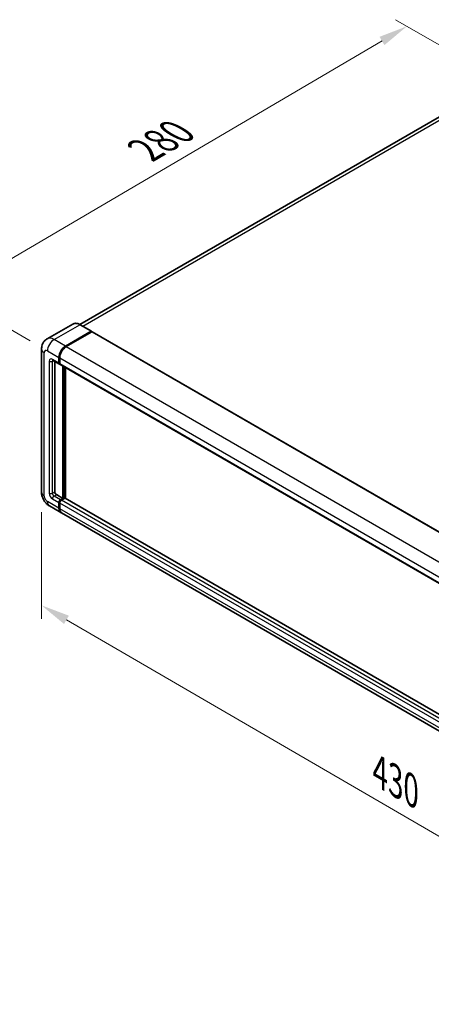
# Model space of a CAD drawing. Units: millimetres. Extents: x 0 to 11800, y 0 to 1545.
# Drawn here: x 639 to 782, y 175 to 516 of the extents above; entities that cross this region are included whole.
import ezdxf

# ---------------------------------------------------------------- set-up
doc = ezdxf.new("R2010")
doc.units = ezdxf.units.MM
for name, color, linetype, lineweight in [('Dimension (ISO)', 7, 'Continuous', 18), ('Visible (ISO)', 7, 'Continuous', 35), ('Visible Narrow (ISO)', 7, 'Continuous', 25)]:
    doc.layers.add(name, color=color, linetype=linetype, lineweight=lineweight)
doc.styles.add('Note Text (TK)', font='MS PGothic.ttf')
doc.dimstyles.new('Default - Method 1b (TK)', dxfattribs={"dimscale": 4, "dimtxt": 2.5, "dimasz": 2.5, "dimexe": 1, "dimexo": 1.5, "dimgap": 1, "dimtad": 1, "dimtoh": 1, "dimrnd": 1e-08, "dimdsep": 46, "dimtxsty": 'Note Text (TK)', "dimcen": 0.09, "dimdle": 5, "dimclrd": 100, "dimclre": 100, "dimclrt": 7, "dimadec": 1, "dimazin": 1, "dimtfac": 1, "dimtmove": 0, "dimatfit": 3, "dimfxl": 0, "dimtolj": 1, "dimlwd": -1, "dimlwe": -1, "dimarcsym": 0})

# ---------------------------------------------------------------- blocks, each defined once
blk = doc.blocks.new('*D38')
at = {"layer": 'Defpoints', "color": 0, "transparency": 16777216}
for p in [(773.25, 513.77), (807.19, 494.17), (648.65, 401.32)]:
    blk.add_point(p, dxfattribs=at)
at = {"layer": 'Dimension (ISO)', "color": 100, "transparency": 16777216}
for p, q in [((801.22, 497.62), (769.27, 516.07)), ((623.57, 425.84), (764.63, 508.7)), ((642.67, 404.77), (610.96, 423.08))]:
    blk.add_line(p, q, dxfattribs=at)
for points in [[(763.79, 510.14), (765.47, 507.26), (773.25, 513.77)], [(622.72, 427.28), (624.41, 424.4), (614.94, 420.78)]]:
    blk.add_solid(points, dxfattribs=at)
at = {"layer": 'Dimension (ISO)', "color": 7, "transparency": 16777216, "insert": (680.72, 469.85), "char_height": 10, "attachment_point": 4, "rotation": 30.4297, "style": 'Note Text (TK)'}
blk.add_mtext('\\A1;{\\Q-29.570;\\W0.820;\\H0.816x; \\fＭＳ Ｐゴシック|b0|i0;\\H10.0000;280}', dxfattribs=at)
blk = doc.blocks.new('*D39')
at = {"layer": 'Defpoints', "color": 0, "transparency": 16777216}
for p in [(646.58, 352.33), (886.24, 213.2), (886.24, 174)]:
    blk.add_point(p, dxfattribs=at)
at = {"layer": 'Dimension (ISO)', "color": 100, "transparency": 16777216}
for p, q in [((646.58, 345.39), (646.58, 308.51)), ((655.23, 308.11), (877.59, 179.02)), ((886.24, 206.26), (886.24, 169.38))]:
    blk.add_line(p, q, dxfattribs=at)
for points in [[(656.06, 309.56), (654.39, 306.67), (646.58, 313.13)], [(878.42, 180.47), (876.75, 177.58), (886.24, 174)]]:
    blk.add_solid(points, dxfattribs=at)
at = {"layer": 'Dimension (ISO)', "color": 7, "transparency": 16777216, "insert": (762.13, 256.46), "char_height": 10, "attachment_point": 4, "rotation": 329.863, "style": 'Note Text (TK)'}
blk.add_mtext('\\A1;{\\Q-30.137;\\W0.815;\\H0.816x; \\fＭＳ Ｐゴシック|b0|i0;\\H10.0000;430}', dxfattribs=at)

msp = doc.modelspace()

# ---------------------------------------------------------------- linework, layer by layer
at = {"layer": 'Visible (ISO)'}
for p, q in [((798.3105, 490.4109), (659.8129, 410.4493)), ((657.4205, 410.6169), (648.5109, 405.473)), ((663.8803, 408.1029), (659.9205, 410.3891)), ((654.8707, 402.9491), (663.7803, 408.093)), ((654.8707, 402.8184), (663.9188, 408.0424)), ((664.0348, 407.9134), (655.1536, 402.7858)), ((663.9188, 408.0424), (664.0603, 407.9607)), ((664.1548, 407.9253), (892.1261, 276.306)), ((646.5796, 401.9693), (646.5796, 352.3263)), ((650.5109, 398.0105), (652.7737, 396.7041)), ((651.1938, 397.6162), (651.1938, 352.4896)), ((652.608, 397.0703), (652.608, 399.0299)), ((652.7211, 397.1356), (652.7211, 399.0952)), ((652.8965, 396.8179), (652.8537, 396.8426)), ((652.8908, 398.8666), (652.8908, 396.907)), ((653.0565, 396.5408), (881.0277, 264.9215)), ((654.0222, 350.2034), (654.0222, 395.9832)), ((654.1353, 350.1381), (654.1353, 395.9179)), ((654.8707, 350.1866), (654.8707, 395.4933)), ((651.7595, 351.5098), (654.0222, 350.2034)), ((652.608, 346.7741), (652.608, 348.7337)), ((652.7211, 346.8394), (652.7211, 348.799)), ((652.8908, 348.5704), (652.8908, 346.6108)), ((653.1737, 349.7135), (654.0222, 350.2034)), ((653.1737, 349.5829), (654.1353, 350.1381)), ((654.6445, 350.2361), (653.4565, 349.5502)), ((654.2768, 350.0564), (654.1353, 350.1381)), ((654.2768, 350.0564), (654.305, 350.0401)), ((882.4722, 218.7808), (654.7645, 350.2479)), ((649.3109, 347.5954), (653.2707, 345.3092)), ((881.5248, 213.5267), (653.5536, 345.1459))]:
    msp.add_line(p, q, dxfattribs=at)
for centre, major_axis, start_param, end_param in [((663.7803, 407.9297), (0.1, 0.1732), 5.69914506, 7.06858347), ((664.0348, 407.7174), (0.12, 0.2078), 0, 0.78539816), ((654.8707, 400.3363), (1.6, 2.7713), 0.78539816, 2.35619449), ((654.8707, 400.3363), (1.52, 2.6327), 0.78539816, 2.35619449), ((655.1536, 400.173), (-1.6, -2.7713), 3.92699082, 5.49778714), ((653.1737, 397.3969), (-0.4, -0.6928), 5.49778714, 6.64455243), ((653.1737, 397.3969), (-0.32, -0.5543), 5.49778714, 6.28318531), ((653.4565, 397.2336), (-0.4, -0.6928), 5.49778714, 6.28318531), ((651.7595, 352.163), (0.4, -0.6928), 3.92699082, 5.49778714), ((653.1737, 349.0603), (0.4, 0.6928), 0.78539816, 2.35619449), ((653.1737, 349.0603), (0.32, 0.5543), 0.78539816, 2.35619449), ((653.4565, 348.897), (-0.4, -0.6928), 3.92699082, 5.49778714), ((654.6445, 350.0401), (0.12, 0.2078), 0, 0.78539816), ((654.8707, 348.0805), (-1.6, -2.7713), 5.49778714, 6.37168915), ((654.8707, 348.0805), (-1.52, -2.6327), 5.49778714, 6.08463781), ((655.1536, 347.9172), (-1.6, -2.7713), 5.49778714, 6.28318531)]:
    msp.add_ellipse(centre, major_axis=major_axis, ratio=0.57735027, start_param=start_param, end_param=end_param, dxfattribs=at)
for points, knots in [([(659.9205, 410.3891), (659.7423, 410.492), (659.5632, 410.5792), (659.2068, 410.7198), (659.0295, 410.7731), (658.6804, 410.8437), (658.5086, 410.8609), (658.1746, 410.8573), (658.0125, 410.8363), (657.7035, 410.7555), (657.5566, 410.6955), (657.4205, 410.6169)], [0, 0, 0, 0, 0.157079633, 0.157079633, 0.314159265, 0.314159265, 0.471238898, 0.471238898, 0.628318531, 0.628318531, 0.785398163, 0.785398163, 0.785398163, 0.785398163]), ([(646.5796, 401.9693), (646.5796, 402.1828), (646.5939, 402.4051), (646.663, 402.869), (646.7178, 403.1109), (646.8853, 403.6094), (646.9983, 403.8665), (647.3004, 404.3767), (647.4902, 404.6296), (647.9488, 405.0937), (648.2177, 405.3037), (648.5109, 405.473)], [4.71238898, 4.71238898, 4.71238898, 4.71238898, 4.869468613, 4.869468613, 5.026548246, 5.026548246, 5.183627878, 5.183627878, 5.340707511, 5.340707511, 5.497787144, 5.497787144, 5.497787144, 5.497787144]), ([(650.399, 398.0577), (650.399, 398.0577), (650.4003, 398.0576), (650.4088, 398.0559), (650.4218, 398.0525), (650.459, 398.0379), (650.4831, 398.0265), (650.5109, 398.0105)], [5.902696792, 5.902696792, 5.902696792, 5.902696792, 5.969026042, 5.969026042, 6.126105675, 6.126105675, 6.283185307, 6.283185307, 6.283185307, 6.283185307]), ([(649.3109, 347.5954), (648.9411, 347.8089), (648.6293, 348.0534), (648.0791, 348.5775), (647.8412, 348.858), (647.4226, 349.4508), (647.2422, 349.7632), (646.9381, 350.4221), (646.8141, 350.7685), (646.6354, 351.507), (646.5796, 351.8993), (646.5796, 352.3263)], [3.14159265, 3.14159265, 3.14159265, 3.14159265, 3.45575192, 3.45575192, 3.76991118, 3.76991118, 4.08407045, 4.08407045, 4.39822972, 4.39822972, 4.71238898, 4.71238898, 4.71238898, 4.71238898])]:
    msp.add_open_spline(points, degree=3, knots=knots, dxfattribs=at)
msp.add_open_spline([(664.0965, 407.9356), (664.0843, 407.9455), (664.0719, 407.954), (664.0603, 407.9607)], degree=3, dxfattribs=at)
at = {"layer": 'Visible Narrow (ISO)'}
for p, q in [((660.869, 409.8415), (800.1105, 490.2326)), ((650.9109, 405.2353), (659.8205, 410.3792)), ((659.8205, 410.3792), (663.7803, 408.093)), ((664.0603, 407.9607), (655.0121, 402.7368)), ((664.0348, 407.9134), (892.0061, 276.2941)), ((654.8707, 402.9491), (650.9109, 405.2353)), ((655.0121, 402.7368), (654.8707, 402.8184)), ((655.1536, 402.7858), (883.1248, 271.1665)), ((647.5168, 351.0199), (647.5168, 400.6629)), ((648.6482, 401.3161), (652.608, 399.0299)), ((649.2139, 397.7235), (649.2139, 351.9997)), ((652.608, 397.0703), (650.3452, 398.3767)), ((650.3452, 397.7235), (650.6766, 397.9148)), ((650.3452, 351.9997), (650.3452, 397.7235)), ((652.8625, 399.0136), (652.7211, 399.0952)), ((652.8625, 397.054), (652.7211, 397.1356)), ((652.8625, 399.0136), (652.8625, 397.054)), ((652.8908, 398.8666), (880.8621, 267.2473)), ((652.8908, 396.907), (880.8621, 265.2878)), ((654.2768, 395.8363), (654.2768, 350.0564)), ((654.5596, 350.1871), (654.5596, 395.673)), ((650.3452, 351.9997), (651.1938, 352.4896)), ((650.9109, 351.0199), (651.7595, 351.5098)), ((652.608, 346.7741), (648.6482, 349.0603)), ((650.3452, 350.0401), (652.608, 348.7337)), ((653.1737, 349.7135), (650.9109, 351.0199)), ((652.8625, 348.7174), (652.7211, 348.799)), ((652.8625, 348.7174), (652.8625, 346.7578)), ((880.8621, 216.9512), (652.8908, 348.5704)), ((653.3151, 349.5012), (653.1737, 349.5829)), ((654.2768, 350.0564), (653.3151, 349.5012)), ((881.4277, 217.931), (653.4565, 349.5502)), ((882.4722, 218.6996), (654.6445, 350.2361)), ((652.8625, 346.7578), (652.7211, 346.8394)), ((880.8621, 214.9916), (652.8908, 346.6108))]:
    msp.add_line(p, q, dxfattribs=at)
for centre, major_axis, start_param, end_param in [((659.8205, 406.46), (-2.4, 4.1569), 5.49778714, 6.28318531), ((659.8205, 410.2159), (0.1, 0.1732), 0, 0.78539816), ((650.9109, 401.3161), (-2.4, 4.1569), 5.49778714, 6.28318531), ((650.9109, 402.6225), (1.6, 2.7713), 0.78539816, 2.35619449), ((655.0121, 400.2546), (-1.52, -2.6327), 3.92699082, 5.49778714), ((655.0121, 402.5735), (0.1, -0.1732), 2.15499248, 2.35619449), ((649.7796, 401.9693), (-3.2, 0), 0, 0.78539816), ((648.6482, 400.0097), (-0.8, 1.3856), 5.49778714, 7.06858347), ((650.3452, 397.0703), (-0.8, 1.3856), 5.49778714, 7.06858347), ((649.7796, 398.0501), (-0.8, 0), 0.78539816, 2.35619449), ((650.9109, 398.7033), (-0.4, -0.6928), 5.49778714, 6.28318531), ((650.9109, 397.3969), (-0.4, 0.6928), 0.16790573, 0.78539816), ((653.004, 399.0952), (0.2, 0), 3.92699082, 4.12819282), ((653.004, 397.1356), (0.2, 0), 3.92699082, 4.11112476), ((653.3151, 397.3153), (-0.32, -0.5543), 5.49778714, 5.85477507), ((649.7796, 352.3263), (-3.2, 0), 0, 0.78539816), ((650.3452, 351.3465), (0.8, -1.3856), 3.92699082, 5.49778714), ((649.7796, 352.3263), (-0.8, 0), 0.78539816, 2.35619449), ((650.9109, 351.6731), (-0.4, 0.6928), 0.78539816, 2.35619449), ((648.6482, 350.3667), (-0.8, 1.3856), 0.78539816, 2.35619449), ((650.9109, 350.3667), (-1.6, -2.7713), 5.49778714, 6.28318531), ((650.9109, 350.3667), (-0.4, -0.6928), 3.92699082, 5.49778714), ((653.3151, 348.9787), (-0.32, -0.5543), 3.92699082, 5.49778714), ((653.004, 348.799), (0.2, 0), 3.92699082, 4.17195566), ((653.3151, 349.3379), (0.1, -0.1732), 2.11122965, 2.35619449), ((653.004, 346.8394), (0.2, 0), 3.92699082, 4.11112476), ((655.0121, 347.9989), (-1.52, -2.6327), 5.49778714, 5.71979961)]:
    msp.add_ellipse(centre, major_axis=major_axis, ratio=0.57735027, start_param=start_param, end_param=end_param, dxfattribs=at)

# ---------------------------------------------------------------- dimensions: what is measured, and where the dimension line sits
at = {"layer": 'Dimension (ISO)', "color": 100, "true_color": 0x00ff3f}
for base, p1, p2, angle, text, override, picture, middle in [((773.2518, 513.7657), (648.6482, 401.3161), (807.1929, 494.1698), 210.42972, '{\\Q-29.570;\\W0.820;\\H0.816x; \\fＭＳ Ｐゴシック|b0|i0;\\H10.0000;280}', {"dimgap": 1, "dimtoh": 0, "dimdec": 2, "dimlfac": 1.523202, "dimtol": 0, "dimlim": 0, "dimtp": 0, "dimtm": 0, "dimtdec": 2, "dimtofl": 0, "dimatfit": 1}, '*D38', (694.0973, 467.2708)), ((886.2361, 174.0034), (646.5796, 352.3263), (886.2361, 213.1953), 149.862973, '{\\Q-30.137;\\W0.815;\\H0.816x; \\fＭＳ Ｐゴシック|b0|i0;\\H10.0000;430}', {"dimgap": 1, "dimtoh": 0, "dimdec": 2, "dimlfac": 1.533046, "dimtol": 0, "dimlim": 0, "dimtp": 0, "dimtm": 0, "dimtdec": 2, "dimtofl": 0, "dimatfit": 1}, '*D39', (766.4078, 243.5689))]:
    dim = msp.add_linear_dim(base=base, p1=p1, p2=p2, angle=angle, text=text, dimstyle='Default - Method 1b (TK)', override=override, dxfattribs=at)
    dim.commit()
    dim.dimension.update_dxf_attribs({"geometry": picture, "text_midpoint": middle, "dimtype": 160})

doc.saveas('drawing.dxf')
